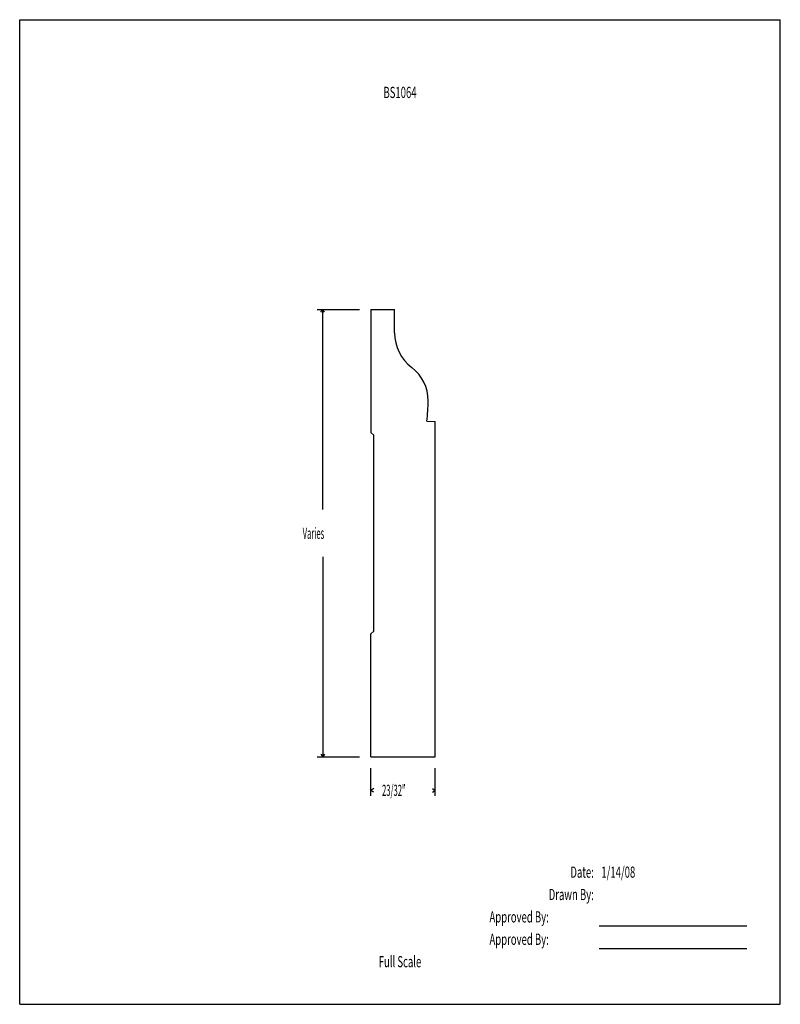
# Model space of a CAD drawing. Units: inches. Extents: x -4.2 to 4.2, y -5.5 to 5.5.
import ezdxf
from ezdxf.enums import TextEntityAlignment as Align

# ---------------------------------------------------------------- set-up
doc = ezdxf.new("R2010")
doc.units = ezdxf.units.IN
doc.header["$MEASUREMENT"] = 0
doc.linetypes.add('Continuous2', pattern=[0])
doc.layers.add('Dimension', color=1, linetype='Continuous')
doc.layers.add('Profile', color=1, linetype='Continuous')
doc.styles.add('MCStick_A0.500000_S0.000000', font='Simplex', dxfattribs={"width": 0.5})
doc.styles.add('MCStick_A0.625000_S0.000000', font='Simplex', dxfattribs={"width": 0.625})

msp = doc.modelspace()

# ---------------------------------------------------------------- linework, layer by layer
at = {"layer": 'Dimension', "color": 18, "linetype": 'Continuous2', "lineweight": -3, "true_color": 0x000000}
for p, q in [((-4.25, 5.5), (4.25, 5.5)), ((-4.25, -5.5), (-4.25, 5.5)), ((4.25, -5.5), (4.25, 5.5)), ((-0.326, 2.263), (-0.06, 2.263)), ((-0.326, 2.263), (-0.326, 0.888)), ((-0.06, 2.001), (-0.06, 2.263)), ((0.299, 1.014), (0.393, 1.012)), ((0.393, -2.737), (0.393, 1.012)), ((-0.294, -1.331), (-0.294, 0.857)), ((-0.326, -2.737), (-0.326, -1.362)), ((-0.326, -2.737), (0.393, -2.737)), ((-4.25, -5.5), (4.25, -5.5))]:
    msp.add_line(p, q, dxfattribs=at)
at = {"layer": 'Dimension', "color": 5, "linetype": 'Continuous2', "lineweight": -3, "true_color": 0x0000ff}
for p, q in [((-0.927, 2.263), (-0.451, 2.263)), ((-0.927, 2.263), (-0.451, 2.263)), ((-0.885, 2.232), (-0.864, 2.263)), ((-0.885, 2.232), (-0.864, 2.263)), ((-0.885, 2.232), (-0.864, 2.263)), ((-0.885, 2.232), (-0.864, 2.263)), ((-0.885, 2.232), (-0.864, 2.263)), ((-0.885, 2.232), (-0.864, 2.263)), ((-0.885, 2.232), (-0.864, 2.263)), ((-0.885, 2.232), (-0.864, 2.263)), ((-0.843, 2.232), (-0.864, 2.263)), ((-0.843, 2.232), (-0.864, 2.263)), ((-0.864, 0.027), (-0.864, 2.263)), ((-0.843, 2.232), (-0.864, 2.263)), ((-0.843, 2.232), (-0.864, 2.263)), ((-0.843, 2.232), (-0.864, 2.263)), ((-0.843, 2.232), (-0.864, 2.263)), ((-0.864, 0.027), (-0.864, 2.263)), ((-0.843, 2.232), (-0.864, 2.263)), ((-0.843, 2.232), (-0.864, 2.263)), ((-0.864, -0.501), (-0.864, -2.737)), ((-0.864, -0.501), (-0.864, -2.737)), ((-0.927, -2.737), (-0.451, -2.737)), ((-0.927, -2.737), (-0.451, -2.737)), ((-0.885, -2.706), (-0.864, -2.737)), ((-0.885, -2.706), (-0.864, -2.737)), ((-0.885, -2.706), (-0.864, -2.737)), ((-0.885, -2.706), (-0.864, -2.737)), ((-0.885, -2.706), (-0.864, -2.737)), ((-0.885, -2.706), (-0.864, -2.737)), ((-0.885, -2.706), (-0.864, -2.737)), ((-0.885, -2.706), (-0.864, -2.737)), ((-0.843, -2.706), (-0.864, -2.737)), ((-0.843, -2.706), (-0.864, -2.737)), ((-0.843, -2.706), (-0.864, -2.737)), ((-0.843, -2.706), (-0.864, -2.737)), ((-0.843, -2.706), (-0.864, -2.737)), ((-0.843, -2.706), (-0.864, -2.737)), ((-0.843, -2.706), (-0.864, -2.737)), ((-0.843, -2.706), (-0.864, -2.737)), ((-0.326, -3.172), (-0.326, -2.862)), ((-0.326, -3.172), (-0.326, -2.862)), ((0.393, -3.172), (0.393, -2.862)), ((0.393, -3.172), (0.393, -2.862)), ((-0.294, -3.089), (-0.326, -3.11)), ((-0.294, -3.089), (-0.326, -3.11)), ((-0.294, -3.089), (-0.326, -3.11)), ((-0.294, -3.089), (-0.326, -3.11)), ((-0.294, -3.089), (-0.326, -3.11)), ((-0.294, -3.089), (-0.326, -3.11)), ((-0.294, -3.089), (-0.326, -3.11)), ((-0.294, -3.089), (-0.326, -3.11)), ((-0.294, -3.131), (-0.326, -3.11)), ((-0.325, -3.11), (-0.326, -3.11)), ((-0.294, -3.131), (-0.326, -3.11)), ((-0.294, -3.131), (-0.326, -3.11)), ((-0.294, -3.131), (-0.326, -3.11)), ((-0.294, -3.131), (-0.326, -3.11)), ((-0.325, -3.11), (-0.326, -3.11)), ((-0.294, -3.131), (-0.326, -3.11)), ((-0.294, -3.131), (-0.326, -3.11)), ((-0.294, -3.131), (-0.326, -3.11)), ((0.362, -3.089), (0.393, -3.11)), ((0.362, -3.089), (0.393, -3.11)), ((0.362, -3.089), (0.393, -3.11)), ((0.362, -3.089), (0.393, -3.11)), ((0.362, -3.089), (0.393, -3.11)), ((0.362, -3.089), (0.393, -3.11)), ((0.362, -3.089), (0.393, -3.11)), ((0.362, -3.089), (0.393, -3.11)), ((0.362, -3.131), (0.393, -3.11)), ((0.362, -3.131), (0.393, -3.11)), ((0.362, -3.131), (0.393, -3.11)), ((0.362, -3.131), (0.393, -3.11)), ((0.362, -3.131), (0.393, -3.11)), ((0.362, -3.131), (0.393, -3.11)), ((0.362, -3.131), (0.393, -3.11)), ((0.362, -3.131), (0.393, -3.11)), ((0.393, -3.11), (0.393, -3.11)), ((0.393, -3.11), (0.393, -3.11))]:
    msp.add_line(p, q, dxfattribs=at)
at = {"layer": 'Dimension', "color": 176, "linetype": 'Continuous2', "lineweight": -3, "true_color": 0x000080}
for p, q in [((2.226, -4.625), (3.875, -4.625)), ((2.226, -4.875), (3.875, -4.875))]:
    msp.add_line(p, q, dxfattribs=at)
at = {"layer": 'Dimension', "color": 18, "linetype": 'Continuous2', "lineweight": -3, "true_color": 0x000000}
for centre, radius, start, end in [((0.427, 2.001), 0.487, 180, 232.6861), ((-0.15, 1.243), 0.465, 0, 52.6861), ((-1.393, 1.243), 1.708, 352.2838, 0)]:
    msp.add_arc(centre, radius, start, end, dxfattribs=at)
at = {"layer": 'Profile', "color": 18, "linetype": 'Continuous2', "lineweight": -3, "true_color": 0x000000}
for p, q in [((-0.326, 0.888), (-0.294, 0.857)), ((-0.326, -1.362), (-0.294, -1.331))]:
    msp.add_line(p, q, dxfattribs=at)

# ---------------------------------------------------------------- texts
at = {"layer": 'Dimension', "color": 176, "linetype": 'Continuous2', "lineweight": -3, "true_color": 0x000080, "style": 'MCStick_A0.625000_S0.000000', "width": 0.625}
msp.add_text('BS1064', height=0.125, dxfattribs=at).set_placement((0, 4.75), align=Align.TOP_CENTER)
at = {"layer": 'Dimension', "color": 5, "linetype": 'Continuous2', "lineweight": -3, "true_color": 0x0000ff, "style": 'MCStick_A0.500000_S0.000000', "width": 0.5}
for s, p in [('Varies', (-1.088, -0.3)), ('Varies', (-1.088, -0.3)), ('23/32"', (-0.201, -3.172)), ('23/32"', (-0.201, -3.172))]:
    msp.add_text(s, height=0.125, dxfattribs=at).set_placement(p)
at = {"layer": 'Dimension', "color": 176, "linetype": 'Continuous2', "lineweight": -3, "true_color": 0x000080, "style": 'MCStick_A0.625000_S0.000000', "width": 0.625}
for s, p in [(' 1/14/08', (2.226, -4.125)), ('Approved By:', (1, -4.625)), ('Approved By:', (1, -4.875))]:
    msp.add_text(s, height=0.125, dxfattribs=at).set_placement(p, align=Align.BOTTOM_LEFT)
for s, p in [('Date:', (2.166, -4.125)), ('Drawn By:', (2.166, -4.375))]:
    msp.add_text(s, height=0.125, dxfattribs=at).set_placement(p, align=Align.BOTTOM_RIGHT)
msp.add_text('Full Scale', height=0.125, dxfattribs=at).set_placement((0, -5.125), align=Align.BOTTOM_CENTER)

doc.saveas('drawing.dxf')
